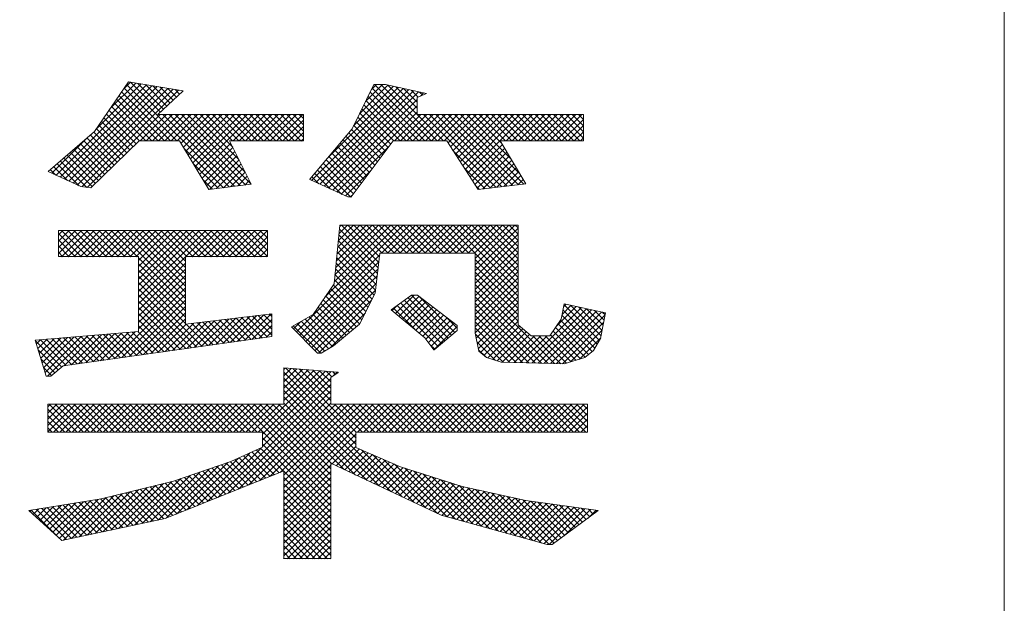
# Model space of a CAD drawing. Extents: x 1312293 to 2305250, y -48095 to 334208.
# Drawn here: x 1835803 to 1837734, y 101731 to 102875 of the extents above; entities that cross this region are included whole.
import ezdxf

# ---------------------------------------------------------------- set-up
doc = ezdxf.new("R2010")
doc.units = 0
doc.header["$LTSCALE"] = 60
for name, color, linetype in [('DIM', 143, 'Continuous'), ('SHAD', 9, 'Continuous'), ('SST', 30, 'Continuous')]:
    doc.layers.add(name, color=color, linetype=linetype)

# ---------------------------------------------------------------- blocks, each defined once
blk = doc.blocks.new('*X3')
at = {"color": 0}
for p, q in [((134.041, 78.975), (135.329, 80.263)), ((134.102, 78.947), (135.405, 80.25)), ((134.621, 79.643), (135.253, 80.276)), ((134.809, 79.919), (135.177, 80.288)), ((134.996, 80.196), (135.102, 80.301)), ((136.506, 78.808), (135.046, 80.268)), ((135.528, 79.874), (135.101, 80.301)), ((135.574, 79.917), (135.207, 80.283)), ((135.619, 79.96), (135.314, 80.266)), ((135.665, 80.003), (135.42, 80.248)), ((138.365, 79.852), (138.77, 80.257)), ((138.45, 80.025), (138.69, 80.265)), ((138.534, 80.198), (138.601, 80.265)), ((139.384, 79.465), (138.584, 80.265)), ((139.473, 79.465), (138.673, 80.265)), ((139.185, 79.842), (138.769, 80.258)), ((134.162, 78.919), (135.481, 80.238)), ((134.222, 78.891), (135.556, 80.225)), ((134.283, 78.863), (135.632, 80.213)), ((134.343, 78.835), (135.708, 80.2)), ((134.407, 78.811), (135.784, 80.187)), ((135.584, 79.465), (134.938, 80.11)), ((135.672, 79.465), (134.974, 80.163)), ((135.76, 79.465), (135.01, 80.216)), ((135.711, 80.045), (135.526, 80.23)), ((135.756, 80.088), (135.632, 80.213)), ((135.802, 80.131), (135.738, 80.195)), ((135.848, 80.174), (135.844, 80.177)), ((137.68, 78.902), (138.988, 80.21)), ((137.741, 78.874), (139.061, 80.194)), ((137.801, 78.846), (139.133, 80.178)), ((137.862, 78.819), (139.206, 80.163)), ((137.913, 79.224), (138.916, 80.226)), ((138.281, 79.679), (138.843, 80.241)), ((139.208, 79.465), (138.515, 80.158)), ((139.296, 79.465), (138.544, 80.217)), ((139.185, 79.93), (138.882, 80.233)), ((139.185, 80.018), (138.995, 80.208)), ((139.202, 80.089), (139.108, 80.184)), ((139.265, 80.115), (139.22, 80.159)), ((139.234, 80.102), (139.279, 80.147)), ((135.407, 79.465), (134.867, 80.005)), ((135.495, 79.465), (134.903, 80.058)), ((137.923, 78.791), (139.185, 80.053)), ((138.942, 79.465), (138.428, 79.98)), ((139.031, 79.465), (138.457, 80.039)), ((139.119, 79.465), (138.486, 80.099)), ((134.486, 78.801), (135.525, 79.84)), ((135.182, 79.424), (134.76, 79.847)), ((135.23, 79.465), (134.795, 79.9)), ((135.319, 79.465), (134.831, 79.953)), ((135.238, 79.465), (135.613, 79.84)), ((135.327, 79.465), (135.702, 79.84)), ((135.415, 79.465), (135.79, 79.84)), ((135.503, 79.465), (135.878, 79.84)), ((136.585, 78.818), (135.562, 79.84)), ((135.592, 79.465), (135.967, 79.84)), ((136.663, 78.827), (135.651, 79.84)), ((135.68, 79.465), (136.055, 79.84)), ((136.742, 78.837), (135.739, 79.84)), ((135.769, 79.465), (136.144, 79.84)), ((135.822, 79.43), (136.232, 79.84)), ((136.821, 78.847), (135.827, 79.84)), ((135.855, 79.375), (136.32, 79.84)), ((135.888, 79.32), (136.409, 79.84)), ((136.735, 79.021), (135.916, 79.84)), ((135.922, 79.265), (136.497, 79.84)), ((135.955, 79.209), (136.585, 79.84)), ((135.988, 79.154), (136.674, 79.84)), ((136.647, 79.198), (136.004, 79.84)), ((136.021, 79.099), (136.762, 79.84)), ((136.054, 79.044), (136.851, 79.84)), ((136.558, 79.374), (136.093, 79.84)), ((136.556, 79.465), (136.181, 79.84)), ((136.644, 79.465), (136.269, 79.84)), ((136.733, 79.465), (136.358, 79.84)), ((136.821, 79.465), (136.446, 79.84)), ((136.91, 79.465), (136.535, 79.84)), ((136.564, 79.465), (136.939, 79.84)), ((136.998, 79.465), (136.623, 79.84)), ((136.652, 79.465), (137.027, 79.84)), ((137.086, 79.465), (136.711, 79.84)), ((136.741, 79.465), (137.116, 79.84)), ((137.175, 79.465), (136.8, 79.84)), ((136.829, 79.465), (137.204, 79.84)), ((137.263, 79.465), (136.888, 79.84)), ((136.918, 79.465), (137.293, 79.84)), ((137.351, 79.465), (136.976, 79.84)), ((137.006, 79.465), (137.381, 79.84)), ((137.44, 79.465), (137.065, 79.84)), ((137.094, 79.465), (137.469, 79.84)), ((137.528, 79.465), (137.153, 79.84)), ((137.183, 79.465), (137.558, 79.84)), ((137.565, 79.517), (137.242, 79.84)), ((137.565, 79.605), (137.33, 79.84)), ((137.565, 79.694), (137.418, 79.84)), ((137.565, 79.782), (137.507, 79.84)), ((137.983, 78.763), (139.185, 79.965)), ((138.044, 78.735), (139.185, 79.876)), ((138.811, 79.42), (138.37, 79.861)), ((138.854, 79.465), (138.399, 79.921)), ((138.862, 79.465), (139.237, 79.84)), ((138.951, 79.465), (139.326, 79.84)), ((139.039, 79.465), (139.414, 79.84)), ((139.127, 79.465), (139.502, 79.84)), ((139.561, 79.465), (139.186, 79.84)), ((139.216, 79.465), (139.591, 79.84)), ((140.312, 78.802), (139.275, 79.84)), ((139.304, 79.465), (139.679, 79.84)), ((140.391, 78.812), (139.363, 79.84)), ((139.392, 79.465), (139.767, 79.84)), ((140.47, 78.821), (139.451, 79.84)), ((139.481, 79.465), (139.856, 79.84)), ((140.549, 78.831), (139.54, 79.84)), ((139.569, 79.465), (139.944, 79.84)), ((139.628, 79.436), (140.033, 79.84)), ((140.628, 78.84), (139.628, 79.84)), ((139.663, 79.382), (140.121, 79.84)), ((139.697, 79.328), (140.209, 79.84)), ((140.707, 78.849), (139.717, 79.84)), ((139.732, 79.274), (140.298, 79.84)), ((139.767, 79.221), (140.386, 79.84)), ((139.801, 79.167), (140.475, 79.84)), ((140.65, 78.995), (139.805, 79.84)), ((139.836, 79.113), (140.563, 79.84)), ((139.87, 79.059), (140.651, 79.84)), ((140.518, 79.216), (139.893, 79.84)), ((139.905, 79.005), (140.74, 79.84)), ((140.385, 79.437), (139.982, 79.84)), ((140.445, 79.465), (140.07, 79.84)), ((140.533, 79.465), (140.158, 79.84)), ((140.622, 79.465), (140.247, 79.84)), ((140.71, 79.465), (140.335, 79.84)), ((140.799, 79.465), (140.424, 79.84)), ((140.453, 79.465), (140.828, 79.84)), ((140.887, 79.465), (140.512, 79.84)), ((140.541, 79.465), (140.916, 79.84)), ((140.975, 79.465), (140.6, 79.84)), ((140.63, 79.465), (141.005, 79.84)), ((141.064, 79.465), (140.689, 79.84)), ((140.718, 79.465), (141.093, 79.84)), ((141.152, 79.465), (140.777, 79.84)), ((140.807, 79.465), (141.182, 79.84)), ((141.241, 79.465), (140.866, 79.84)), ((140.895, 79.465), (141.27, 79.84)), ((141.329, 79.465), (140.954, 79.84)), ((140.983, 79.465), (141.358, 79.84)), ((141.417, 79.465), (141.042, 79.84)), ((141.072, 79.465), (141.447, 79.84)), ((141.506, 79.465), (141.131, 79.84)), ((141.16, 79.465), (141.535, 79.84)), ((141.555, 79.505), (141.219, 79.84)), ((141.555, 79.593), (141.308, 79.84)), ((141.555, 79.681), (141.396, 79.84)), ((141.555, 79.77), (141.484, 79.84)), ((135.048, 79.293), (134.652, 79.69)), ((135.093, 79.337), (134.688, 79.742)), ((135.138, 79.381), (134.724, 79.795)), ((137.271, 79.465), (137.565, 79.759)), ((138.735, 79.319), (138.312, 79.742)), ((138.773, 79.369), (138.341, 79.802)), ((141.249, 79.465), (141.555, 79.771)), ((134.914, 79.162), (134.53, 79.546)), ((134.959, 79.206), (134.578, 79.587)), ((135.004, 79.25), (134.616, 79.637)), ((137.36, 79.465), (137.565, 79.67)), ((137.448, 79.465), (137.565, 79.582)), ((138.621, 79.167), (138.211, 79.578)), ((138.659, 79.218), (138.251, 79.626)), ((138.697, 79.268), (138.283, 79.683)), ((141.337, 79.465), (141.555, 79.683)), ((141.425, 79.465), (141.555, 79.595)), ((133.981, 79.003), (134.481, 79.503)), ((134.78, 79.031), (134.388, 79.423)), ((134.825, 79.075), (134.436, 79.464)), ((134.87, 79.119), (134.483, 79.505)), ((136.087, 78.988), (136.53, 79.431)), ((137.536, 79.465), (137.565, 79.494)), ((138.508, 79.016), (138.09, 79.434)), ((138.546, 79.066), (138.13, 79.482)), ((138.584, 79.117), (138.171, 79.53)), ((139.94, 78.952), (140.4, 79.412)), ((141.514, 79.465), (141.555, 79.506)), ((134.646, 78.9), (134.246, 79.3)), ((134.691, 78.944), (134.294, 79.341)), ((134.736, 78.987), (134.341, 79.382)), ((136.427, 78.798), (135.863, 79.363)), ((136.121, 78.933), (136.559, 79.372)), ((136.154, 78.878), (136.589, 79.313)), ((138.394, 78.864), (137.969, 79.29)), ((138.432, 78.915), (138.009, 79.338)), ((138.47, 78.965), (138.05, 79.386)), ((138.104, 78.707), (138.793, 79.396)), ((140.233, 78.793), (139.696, 79.33)), ((139.974, 78.898), (140.433, 79.357)), ((140.009, 78.844), (140.466, 79.302)), ((134.37, 78.823), (134.057, 79.136)), ((134.479, 78.802), (134.104, 79.177)), ((134.557, 78.813), (134.152, 79.218)), ((134.602, 78.856), (134.199, 79.259)), ((136.349, 78.789), (135.995, 79.142)), ((136.187, 78.823), (136.618, 79.254)), ((136.226, 78.773), (136.648, 79.195)), ((136.327, 78.786), (136.677, 79.136)), ((138.281, 78.713), (137.848, 79.146)), ((138.318, 78.763), (137.888, 79.194)), ((138.356, 78.814), (137.929, 79.242)), ((140.043, 78.79), (140.499, 79.246)), ((140.121, 78.78), (140.533, 79.191)), ((140.222, 78.792), (140.566, 79.136)), ((134.04, 78.975), (133.963, 79.053)), ((134.205, 78.899), (134.01, 79.094)), ((136.428, 78.798), (136.707, 79.078)), ((136.528, 78.811), (136.736, 79.019)), ((137.95, 78.778), (137.727, 79.001)), ((138.113, 78.703), (137.767, 79.049)), ((138.24, 78.665), (137.808, 79.097)), ((138.165, 78.68), (138.527, 79.042)), ((140.154, 78.784), (139.855, 79.083)), ((140.322, 78.804), (140.599, 79.081)), ((140.422, 78.816), (140.632, 79.025)), ((136.27, 78.779), (136.128, 78.921)), ((136.629, 78.823), (136.766, 78.96)), ((136.73, 78.836), (136.795, 78.901)), ((137.787, 78.853), (137.686, 78.953)), ((140.523, 78.827), (140.665, 78.97)), ((140.623, 78.839), (140.698, 78.915)), ((140.723, 78.851), (140.731, 78.86)), ((140.075, 78.774), (140.014, 78.835)), ((138.239, 78.665), (138.262, 78.689)), ((134.075, 78.125), (134.14, 78.19)), ((134.075, 78.037), (134.228, 78.19)), ((134.075, 77.948), (134.317, 78.19)), ((134.075, 77.86), (134.405, 78.19)), ((134.405, 77.815), (134.075, 78.146)), ((134.119, 77.815), (134.494, 78.19)), ((134.494, 77.815), (134.119, 78.19)), ((134.207, 77.815), (134.582, 78.19)), ((134.582, 77.815), (134.207, 78.19)), ((134.295, 77.815), (134.67, 78.19)), ((134.67, 77.815), (134.295, 78.19)), ((134.384, 77.815), (134.759, 78.19)), ((134.759, 77.815), (134.384, 78.19)), ((134.472, 77.815), (134.847, 78.19)), ((134.847, 77.815), (134.472, 78.19)), ((134.56, 77.815), (134.935, 78.19)), ((134.936, 77.815), (134.561, 78.19)), ((134.649, 77.815), (135.024, 78.19)), ((135.024, 77.815), (134.649, 78.19)), ((134.737, 77.815), (135.112, 78.19)), ((135.112, 77.815), (134.737, 78.19)), ((134.826, 77.815), (135.201, 78.19)), ((135.201, 77.815), (134.826, 78.19)), ((134.914, 77.815), (135.289, 78.19)), ((135.885, 77.22), (134.914, 78.19)), ((135.002, 77.815), (135.377, 78.19)), ((135.885, 77.308), (135.003, 78.19)), ((135.091, 77.815), (135.466, 78.19)), ((135.885, 77.396), (135.091, 78.19)), ((135.179, 77.815), (135.554, 78.19)), ((135.885, 77.485), (135.179, 78.19)), ((135.215, 77.762), (135.643, 78.19)), ((135.215, 77.674), (135.731, 78.19)), ((135.215, 77.586), (135.819, 78.19)), ((135.215, 77.497), (135.908, 78.19)), ((135.215, 77.409), (135.996, 78.19)), ((135.215, 77.32), (136.085, 78.19)), ((135.215, 77.232), (136.173, 78.19)), ((135.885, 77.573), (135.268, 78.19)), ((135.885, 77.661), (135.356, 78.19)), ((135.885, 77.75), (135.444, 78.19)), ((135.908, 77.815), (135.533, 78.19)), ((135.996, 77.815), (135.621, 78.19)), ((136.085, 77.815), (135.71, 78.19)), ((136.173, 77.815), (135.798, 78.19)), ((135.886, 77.815), (136.261, 78.19)), ((136.261, 77.815), (135.886, 78.19)), ((135.975, 77.815), (136.35, 78.19)), ((136.35, 77.815), (135.975, 78.19)), ((136.063, 77.815), (136.438, 78.19)), ((136.438, 77.815), (136.063, 78.19)), ((136.151, 77.815), (136.526, 78.19)), ((136.527, 77.815), (136.152, 78.19)), ((136.24, 77.815), (136.615, 78.19)), ((136.615, 77.815), (136.24, 78.19)), ((136.328, 77.815), (136.703, 78.19)), ((136.703, 77.815), (136.328, 78.19)), ((136.417, 77.815), (136.792, 78.19)), ((136.792, 77.815), (136.417, 78.19)), ((136.505, 77.815), (136.88, 78.19)), ((136.88, 77.815), (136.505, 78.19)), ((136.593, 77.815), (136.968, 78.19)), ((136.969, 77.815), (136.594, 78.19)), ((137.055, 77.817), (136.682, 78.19)), ((136.682, 77.815), (137.055, 78.188)), ((137.055, 77.906), (136.77, 78.19)), ((137.055, 77.994), (136.859, 78.19)), ((137.055, 78.082), (136.947, 78.19)), ((137.055, 78.171), (137.035, 78.19)), ((137.467, 76.744), (138.988, 78.265)), ((137.871, 77.237), (138.9, 78.265)), ((138.005, 77.459), (138.811, 78.265)), ((138.014, 77.557), (138.723, 78.265)), ((138.024, 77.655), (138.634, 78.265)), ((138.034, 77.753), (138.546, 78.265)), ((138.044, 77.851), (138.458, 78.265)), ((138.054, 77.95), (138.369, 78.265)), ((138.064, 78.048), (138.281, 78.265)), ((138.073, 78.146), (138.192, 78.265)), ((138.631, 77.655), (138.079, 78.207)), ((138.083, 78.244), (138.104, 78.265)), ((138.64, 77.734), (138.11, 78.265)), ((138.65, 77.813), (138.198, 78.265)), ((138.686, 77.865), (138.286, 78.265)), ((138.775, 77.865), (138.375, 78.265)), ((138.863, 77.865), (138.463, 78.265)), ((138.951, 77.865), (138.551, 78.265)), ((139.04, 77.865), (138.64, 78.265)), ((138.676, 77.865), (139.076, 78.265)), ((139.128, 77.865), (138.728, 78.265)), ((138.765, 77.865), (139.165, 78.265)), ((139.217, 77.865), (138.817, 78.265)), ((138.853, 77.865), (139.253, 78.265)), ((139.305, 77.865), (138.905, 78.265)), ((138.941, 77.865), (139.341, 78.265)), ((139.393, 77.865), (138.993, 78.265)), ((139.03, 77.865), (139.43, 78.265)), ((139.482, 77.865), (139.082, 78.265)), ((139.118, 77.865), (139.518, 78.265)), ((139.57, 77.865), (139.17, 78.265)), ((139.207, 77.865), (139.607, 78.265)), ((139.659, 77.865), (139.259, 78.265)), ((139.295, 77.865), (139.695, 78.265)), ((139.747, 77.865), (139.347, 78.265)), ((139.383, 77.865), (139.783, 78.265)), ((139.835, 77.865), (139.435, 78.265)), ((139.472, 77.865), (139.872, 78.265)), ((139.924, 77.865), (139.524, 78.265)), ((139.56, 77.865), (139.96, 78.265)), ((140.012, 77.865), (139.612, 78.265)), ((139.649, 77.865), (140.049, 78.265)), ((140.625, 77.341), (139.701, 78.265)), ((139.737, 77.865), (140.137, 78.265)), ((140.625, 77.429), (139.789, 78.265)), ((139.825, 77.865), (140.225, 78.265)), ((140.625, 77.518), (139.877, 78.265)), ((139.914, 77.865), (140.314, 78.265)), ((140.625, 77.606), (139.966, 78.265)), ((140.002, 77.865), (140.402, 78.265)), ((140.015, 77.789), (140.491, 78.265)), ((140.015, 77.701), (140.579, 78.265)), ((140.015, 77.613), (140.625, 78.223)), ((140.625, 77.694), (140.054, 78.265)), ((140.625, 77.783), (140.142, 78.265)), ((140.625, 77.871), (140.231, 78.265)), ((140.625, 77.96), (140.319, 78.265)), ((140.625, 78.048), (140.408, 78.265)), ((140.625, 78.136), (140.496, 78.265)), ((140.625, 78.225), (140.584, 78.265)), ((134.317, 77.815), (134.075, 78.057)), ((136.77, 77.815), (137.055, 78.1)), ((136.859, 77.815), (137.055, 78.011)), ((138.612, 77.498), (138.063, 78.046)), ((138.621, 77.577), (138.071, 78.127)), ((140.015, 77.524), (140.625, 78.134)), ((140.015, 77.436), (140.625, 78.046)), ((134.229, 77.815), (134.075, 77.969)), ((134.14, 77.815), (134.075, 77.881)), ((136.947, 77.815), (137.055, 77.923)), ((138.593, 77.34), (138.047, 77.885)), ((138.602, 77.419), (138.055, 77.966)), ((140.015, 77.347), (140.625, 77.957)), ((140.015, 77.259), (140.625, 77.869)), ((140.625, 77.253), (140.015, 77.863)), ((135.215, 77.144), (135.885, 77.814)), ((135.885, 77.131), (135.215, 77.801)), ((135.215, 77.055), (135.885, 77.725)), ((137.035, 77.815), (137.055, 77.835)), ((137.51, 76.699), (138.653, 77.842)), ((137.554, 76.655), (138.641, 77.742)), ((138.545, 77.211), (138.031, 77.725)), ((138.575, 77.269), (138.039, 77.805)), ((140.015, 77.171), (140.625, 77.781)), ((140.625, 77.164), (140.015, 77.774)), ((135.885, 77.043), (135.215, 77.713)), ((135.215, 76.967), (135.885, 77.637)), ((135.885, 76.954), (135.215, 77.624)), ((137.598, 76.61), (138.629, 77.641)), ((138.516, 77.152), (138.023, 77.644)), ((140.015, 77.082), (140.625, 77.692)), ((140.625, 77.076), (140.015, 77.686)), ((140.015, 76.994), (140.625, 77.604)), ((140.625, 76.987), (140.015, 77.597)), ((135.215, 76.878), (135.885, 77.548)), ((135.885, 76.866), (135.215, 77.536)), ((135.215, 76.79), (135.885, 77.46)), ((136.124, 76.538), (135.215, 77.448)), ((137.642, 76.566), (138.617, 77.541)), ((138.456, 77.035), (138.007, 77.484)), ((138.486, 77.093), (138.015, 77.564)), ((140.015, 76.905), (140.625, 77.515)), ((140.625, 76.899), (140.015, 77.509)), ((134.876, 76.363), (135.885, 77.372)), ((136.047, 76.527), (135.215, 77.359)), ((137.686, 76.521), (138.605, 77.44)), ((137.73, 76.477), (138.593, 77.34)), ((138.367, 76.858), (137.919, 77.307)), ((138.397, 76.917), (137.954, 77.36)), ((138.427, 76.976), (137.99, 77.413)), ((140.015, 76.817), (140.625, 77.427)), ((141.141, 76.294), (140.015, 77.421)), ((140.015, 76.729), (140.625, 77.339)), ((141.05, 76.297), (140.015, 77.332)), ((134.979, 76.378), (135.885, 77.283)), ((135.082, 76.392), (135.885, 77.195)), ((135.969, 76.516), (135.215, 77.271)), ((135.892, 76.506), (135.215, 77.182)), ((137.782, 76.44), (138.538, 77.197)), ((138.272, 76.777), (137.847, 77.201)), ((138.32, 76.817), (137.883, 77.254)), ((138.88, 77.008), (139.137, 77.265)), ((138.928, 76.968), (139.211, 77.25)), ((138.976, 76.928), (139.261, 77.212)), ((139.581, 76.617), (139.005, 77.193)), ((139.024, 76.887), (139.311, 77.174)), ((139.629, 76.657), (139.057, 77.229)), ((139.677, 76.697), (139.11, 77.265)), ((139.725, 76.738), (139.22, 77.243)), ((140.959, 76.299), (140.015, 77.244)), ((140.029, 76.654), (140.625, 77.25)), ((140.044, 76.581), (140.625, 77.162)), ((135.185, 76.406), (135.885, 77.106)), ((135.814, 76.495), (135.215, 77.094)), ((138.128, 76.656), (137.741, 77.043)), ((138.176, 76.696), (137.776, 77.096)), ((138.224, 76.736), (137.812, 77.149)), ((138.831, 77.048), (138.903, 77.12)), ((139.151, 76.782), (138.851, 77.082)), ((139.484, 76.537), (138.902, 77.119)), ((139.533, 76.577), (138.954, 77.156)), ((139.073, 76.847), (139.361, 77.136)), ((139.121, 76.807), (139.411, 77.098)), ((139.169, 76.767), (139.462, 77.059)), ((139.217, 76.727), (139.512, 77.021)), ((140.869, 76.302), (140.015, 77.155)), ((140.778, 76.304), (140.015, 77.067)), ((140.058, 76.507), (140.625, 77.074)), ((140.74, 76.305), (141.526, 77.091)), ((140.826, 76.303), (141.598, 77.074)), ((140.912, 76.3), (141.67, 77.058)), ((140.998, 76.298), (141.742, 77.042)), ((141.084, 76.296), (141.815, 77.026)), ((141.166, 76.819), (141.454, 77.107)), ((141.253, 76.994), (141.381, 77.123)), ((141.75, 76.569), (141.265, 77.055)), ((141.275, 77.105), (141.309, 77.139)), ((141.784, 76.624), (141.279, 77.128)), ((141.807, 76.689), (141.371, 77.125)), ((141.821, 76.763), (141.484, 77.1)), ((141.835, 76.838), (141.598, 77.074)), ((141.849, 76.912), (141.712, 77.049)), ((141.863, 76.986), (141.826, 77.023)), ((135.737, 76.484), (135.215, 77.006)), ((135.659, 76.473), (135.215, 76.917)), ((135.287, 76.421), (135.885, 77.018)), ((135.39, 76.435), (135.885, 76.93)), ((135.801, 76.493), (136.199, 76.891)), ((135.904, 76.507), (136.3, 76.903)), ((136.007, 76.522), (136.4, 76.915)), ((136.11, 76.536), (136.501, 76.927)), ((136.434, 76.582), (136.133, 76.883)), ((136.512, 76.593), (136.212, 76.892)), ((136.213, 76.551), (136.602, 76.94)), ((136.589, 76.603), (136.291, 76.902)), ((136.316, 76.565), (136.702, 76.952)), ((136.667, 76.614), (136.37, 76.911)), ((136.418, 76.579), (136.803, 76.964)), ((136.744, 76.625), (136.449, 76.921)), ((136.521, 76.594), (136.904, 76.976)), ((136.822, 76.636), (136.527, 76.931)), ((136.899, 76.647), (136.606, 76.94)), ((136.624, 76.608), (137.004, 76.989)), ((136.977, 76.658), (136.685, 76.95)), ((136.727, 76.623), (137.105, 77.001)), ((137.054, 76.669), (136.764, 76.959)), ((136.83, 76.637), (137.115, 76.922)), ((137.115, 76.697), (136.842, 76.969)), ((137.115, 76.785), (136.921, 76.979)), ((137.115, 76.873), (137, 76.988)), ((137.115, 76.962), (137.079, 76.998)), ((137.423, 76.788), (137.523, 76.889)), ((137.926, 76.505), (137.535, 76.895)), ((137.981, 76.538), (137.592, 76.927)), ((138.031, 76.576), (137.649, 76.958)), ((138.079, 76.616), (137.705, 76.99)), ((137.948, 76.518), (138.448, 77.018)), ((139.265, 76.686), (139.562, 76.983)), ((139.31, 76.643), (139.612, 76.945)), ((139.348, 76.592), (139.662, 76.907)), ((139.755, 76.797), (139.589, 76.962)), ((140.687, 76.307), (140.015, 76.979)), ((140.596, 76.309), (140.015, 76.89)), ((140.089, 76.45), (140.625, 76.985)), ((140.138, 76.41), (140.625, 76.897)), ((141.171, 76.294), (141.863, 76.986)), ((141.678, 76.465), (141.23, 76.913)), ((141.717, 76.514), (141.25, 76.981)), ((134.773, 76.349), (135.169, 76.744)), ((135.427, 76.44), (135.126, 76.741)), ((135.504, 76.451), (135.208, 76.748)), ((135.582, 76.462), (135.215, 76.829)), ((135.493, 76.45), (135.897, 76.854)), ((135.596, 76.464), (135.998, 76.866)), ((135.699, 76.478), (136.098, 76.878)), ((136.202, 76.549), (135.897, 76.854)), ((136.279, 76.56), (135.976, 76.863)), ((136.357, 76.571), (136.055, 76.873)), ((136.932, 76.652), (137.115, 76.834)), ((137.035, 76.666), (137.115, 76.746)), ((137.813, 76.44), (137.421, 76.832)), ((137.87, 76.472), (137.478, 76.864)), ((139.386, 76.542), (139.712, 76.868)), ((139.424, 76.491), (139.755, 76.822)), ((140.505, 76.311), (140.015, 76.802)), ((140.191, 76.374), (140.644, 76.827)), ((140.258, 76.353), (140.692, 76.787)), ((140.325, 76.332), (140.74, 76.747)), ((141.516, 76.362), (141.122, 76.755)), ((141.581, 76.384), (141.158, 76.808)), ((141.63, 76.424), (141.194, 76.86)), ((141.257, 76.291), (141.843, 76.877)), ((141.372, 76.318), (141.822, 76.768)), ((134.122, 76.243), (133.749, 76.615)), ((133.761, 76.574), (133.819, 76.632)), ((133.782, 76.506), (133.916, 76.64)), ((133.802, 76.438), (134.012, 76.648)), ((134.186, 76.266), (133.821, 76.632)), ((133.823, 76.37), (134.108, 76.656)), ((133.843, 76.302), (134.205, 76.664)), ((133.863, 76.234), (134.301, 76.672)), ((133.884, 76.166), (134.398, 76.68)), ((134.264, 76.277), (133.902, 76.639)), ((133.921, 76.115), (134.494, 76.688)), ((134.341, 76.288), (133.984, 76.646)), ((134.419, 76.299), (134.065, 76.652)), ((134.496, 76.31), (134.147, 76.659)), ((134.157, 76.262), (134.59, 76.696)), ((134.574, 76.321), (134.229, 76.666)), ((134.259, 76.277), (134.687, 76.704)), ((134.651, 76.332), (134.31, 76.673)), ((134.362, 76.291), (134.783, 76.712)), ((134.729, 76.342), (134.392, 76.68)), ((134.465, 76.305), (134.88, 76.72)), ((134.806, 76.353), (134.473, 76.686)), ((134.884, 76.364), (134.555, 76.693)), ((134.568, 76.32), (134.976, 76.728)), ((134.961, 76.375), (134.637, 76.7)), ((134.671, 76.334), (135.073, 76.736)), ((135.039, 76.386), (134.718, 76.707)), ((135.117, 76.397), (134.8, 76.714)), ((135.194, 76.408), (134.881, 76.72)), ((135.272, 76.419), (134.963, 76.727)), ((135.349, 76.429), (135.045, 76.734)), ((140.414, 76.314), (140.018, 76.711)), ((140.3, 76.34), (140.04, 76.6)), ((140.396, 76.314), (140.788, 76.707)), ((140.482, 76.312), (140.86, 76.69)), ((140.568, 76.31), (140.948, 76.69)), ((140.654, 76.307), (141.037, 76.69)), ((141.232, 76.292), (140.834, 76.69)), ((141.312, 76.3), (140.922, 76.69)), ((141.38, 76.32), (141.01, 76.69)), ((141.448, 76.341), (141.086, 76.703)), ((141.499, 76.356), (141.801, 76.659)), ((134.073, 76.203), (133.787, 76.489)), ((139.436, 76.497), (139.371, 76.562)), ((140.163, 76.388), (140.062, 76.49)), ((134.025, 76.162), (133.825, 76.363)), ((133.977, 76.122), (133.863, 76.236)), ((136.922, 75.315), (137.799, 76.192)), ((136.985, 75.29), (137.881, 76.185)), ((136.985, 75.201), (137.963, 76.179)), ((137.285, 76.208), (137.307, 76.23)), ((137.285, 76.12), (137.389, 76.224)), ((137.285, 76.032), (137.471, 76.218)), ((137.285, 75.943), (137.553, 76.211)), ((137.285, 75.855), (137.635, 76.205)), ((137.285, 75.766), (137.717, 76.198)), ((138.315, 75.231), (137.317, 76.23)), ((138.319, 75.315), (137.413, 76.222)), ((137.955, 75.768), (137.508, 76.215)), ((137.955, 75.857), (137.604, 76.207)), ((137.955, 75.945), (137.7, 76.2)), ((137.955, 76.033), (137.796, 76.192)), ((137.971, 76.106), (137.892, 76.185)), ((136.985, 75.113), (137.955, 76.083)), ((138.315, 75.143), (137.285, 76.173)), ((138.975, 74.394), (137.285, 76.085)), ((138.025, 76.14), (137.988, 76.177)), ((137.989, 76.117), (138.045, 76.173)), ((136.348, 74.388), (137.955, 75.995)), ((136.495, 74.447), (137.955, 75.906)), ((138.809, 74.472), (137.285, 75.996)), ((138.643, 74.55), (137.285, 75.908)), ((136.643, 74.506), (137.955, 75.818)), ((138.476, 74.628), (137.285, 75.82)), ((133.925, 75.677), (133.963, 75.715)), ((133.925, 75.588), (134.051, 75.715)), ((133.925, 75.5), (134.14, 75.715)), ((133.925, 75.412), (134.228, 75.715)), ((133.925, 75.323), (134.317, 75.715)), ((134.254, 75.315), (133.925, 75.644)), ((134.342, 75.315), (133.942, 75.715)), ((134.005, 75.315), (134.405, 75.715)), ((134.43, 75.315), (134.03, 75.715)), ((134.093, 75.315), (134.493, 75.715)), ((134.519, 75.315), (134.119, 75.715)), ((134.182, 75.315), (134.582, 75.715)), ((134.607, 75.315), (134.207, 75.715)), ((134.27, 75.315), (134.67, 75.715)), ((134.696, 75.315), (134.296, 75.715)), ((134.359, 75.315), (134.759, 75.715)), ((134.784, 75.315), (134.384, 75.715)), ((134.447, 75.315), (134.847, 75.715)), ((134.872, 75.315), (134.472, 75.715)), ((134.535, 75.315), (134.935, 75.715)), ((134.961, 75.315), (134.561, 75.715)), ((134.624, 75.315), (135.024, 75.715)), ((135.049, 75.315), (134.649, 75.715)), ((134.712, 75.315), (135.112, 75.715)), ((135.138, 75.315), (134.738, 75.715)), ((134.801, 75.315), (135.201, 75.715)), ((135.226, 75.315), (134.826, 75.715)), ((134.889, 75.315), (135.289, 75.715)), ((135.314, 75.315), (134.914, 75.715)), ((134.977, 75.315), (135.377, 75.715)), ((135.403, 75.315), (135.003, 75.715)), ((135.066, 75.315), (135.466, 75.715)), ((135.491, 75.315), (135.091, 75.715)), ((135.154, 75.315), (135.554, 75.715)), ((135.579, 75.315), (135.179, 75.715)), ((135.242, 75.315), (135.642, 75.715)), ((135.668, 75.315), (135.268, 75.715)), ((135.331, 75.315), (135.731, 75.715)), ((135.756, 75.315), (135.356, 75.715)), ((135.419, 75.315), (135.819, 75.715)), ((135.845, 75.315), (135.445, 75.715)), ((135.508, 75.315), (135.908, 75.715)), ((135.933, 75.315), (135.533, 75.715)), ((135.596, 75.315), (135.996, 75.715)), ((136.021, 75.315), (135.621, 75.715)), ((135.684, 75.315), (136.084, 75.715)), ((136.11, 75.315), (135.71, 75.715)), ((135.773, 75.315), (136.173, 75.715)), ((136.198, 75.315), (135.798, 75.715)), ((135.861, 75.315), (136.261, 75.715)), ((136.287, 75.315), (135.887, 75.715)), ((135.95, 75.315), (136.35, 75.715)), ((136.375, 75.315), (135.975, 75.715)), ((136.038, 75.315), (136.438, 75.715)), ((136.463, 75.315), (136.063, 75.715)), ((136.126, 75.315), (136.526, 75.715)), ((136.552, 75.315), (136.152, 75.715)), ((136.215, 75.315), (136.615, 75.715)), ((136.64, 75.315), (136.24, 75.715)), ((136.303, 75.315), (136.703, 75.715)), ((136.729, 75.315), (136.329, 75.715)), ((136.391, 75.315), (136.791, 75.715)), ((136.817, 75.315), (136.417, 75.715)), ((136.48, 75.315), (136.88, 75.715)), ((136.905, 75.315), (136.505, 75.715)), ((136.568, 75.315), (136.968, 75.715)), ((137.955, 74.354), (136.594, 75.715)), ((136.657, 75.315), (137.057, 75.715)), ((137.955, 74.442), (136.682, 75.715)), ((136.745, 75.315), (137.145, 75.715)), ((137.955, 74.531), (136.77, 75.715)), ((136.79, 74.565), (137.955, 75.729)), ((136.833, 75.315), (137.233, 75.715)), ((137.955, 74.619), (136.859, 75.715)), ((136.938, 74.624), (138.029, 75.715)), ((137.955, 74.708), (136.947, 75.715)), ((137.955, 74.796), (137.036, 75.715)), ((137.085, 74.683), (138.117, 75.715)), ((137.977, 74.862), (137.124, 75.715)), ((138.144, 74.784), (137.212, 75.715)), ((137.233, 74.742), (138.206, 75.715)), ((138.31, 74.706), (137.285, 75.731)), ((137.285, 74.706), (138.294, 75.715)), ((137.285, 74.617), (138.382, 75.715)), ((137.285, 74.529), (138.471, 75.715)), ((137.285, 74.441), (138.559, 75.715)), ((137.285, 74.352), (138.648, 75.715)), ((138.408, 75.315), (138.008, 75.715)), ((138.496, 75.315), (138.096, 75.715)), ((138.585, 75.315), (138.185, 75.715)), ((138.673, 75.315), (138.273, 75.715)), ((138.336, 75.315), (138.736, 75.715)), ((138.761, 75.315), (138.361, 75.715)), ((138.424, 75.315), (138.824, 75.715)), ((138.85, 75.315), (138.45, 75.715)), ((138.513, 75.315), (138.913, 75.715)), ((138.938, 75.315), (138.538, 75.715)), ((138.601, 75.315), (139.001, 75.715)), ((139.027, 75.315), (138.627, 75.715)), ((138.69, 75.315), (139.09, 75.715)), ((139.115, 75.315), (138.715, 75.715)), ((138.778, 75.315), (139.178, 75.715)), ((139.203, 75.315), (138.803, 75.715)), ((138.866, 75.315), (139.266, 75.715)), ((139.292, 75.315), (138.892, 75.715)), ((138.955, 75.315), (139.355, 75.715)), ((139.38, 75.315), (138.98, 75.715)), ((139.043, 75.315), (139.443, 75.715)), ((139.469, 75.315), (139.069, 75.715)), ((139.132, 75.315), (139.532, 75.715)), ((139.557, 75.315), (139.157, 75.715)), ((139.22, 75.315), (139.62, 75.715)), ((139.645, 75.315), (139.245, 75.715)), ((139.308, 75.315), (139.708, 75.715)), ((139.734, 75.315), (139.334, 75.715)), ((139.397, 75.315), (139.797, 75.715)), ((139.822, 75.315), (139.422, 75.715)), ((139.485, 75.315), (139.885, 75.715)), ((139.91, 75.315), (139.51, 75.715)), ((139.573, 75.315), (139.973, 75.715)), ((139.999, 75.315), (139.599, 75.715)), ((139.662, 75.315), (140.062, 75.715)), ((140.087, 75.315), (139.687, 75.715)), ((139.75, 75.315), (140.15, 75.715)), ((140.176, 75.315), (139.776, 75.715)), ((139.839, 75.315), (140.239, 75.715)), ((140.264, 75.315), (139.864, 75.715)), ((139.927, 75.315), (140.327, 75.715)), ((140.352, 75.315), (139.952, 75.715)), ((140.015, 75.315), (140.415, 75.715)), ((140.441, 75.315), (140.041, 75.715)), ((140.104, 75.315), (140.504, 75.715)), ((140.529, 75.315), (140.129, 75.715)), ((140.192, 75.315), (140.592, 75.715)), ((140.618, 75.315), (140.218, 75.715)), ((140.281, 75.315), (140.681, 75.715)), ((140.706, 75.315), (140.306, 75.715)), ((140.369, 75.315), (140.769, 75.715)), ((140.794, 75.315), (140.394, 75.715)), ((140.457, 75.315), (140.857, 75.715)), ((140.883, 75.315), (140.483, 75.715)), ((140.546, 75.315), (140.946, 75.715)), ((140.971, 75.315), (140.571, 75.715)), ((140.634, 75.315), (141.034, 75.715)), ((141.06, 75.315), (140.66, 75.715)), ((140.723, 75.315), (141.123, 75.715)), ((141.148, 75.315), (140.748, 75.715)), ((140.811, 75.315), (141.211, 75.715)), ((141.236, 75.315), (140.836, 75.715)), ((140.899, 75.315), (141.299, 75.715)), ((141.325, 75.315), (140.925, 75.715)), ((140.988, 75.315), (141.388, 75.715)), ((141.413, 75.315), (141.013, 75.715)), ((141.076, 75.315), (141.476, 75.715)), ((141.501, 75.315), (141.101, 75.715)), ((141.164, 75.315), (141.564, 75.715)), ((141.59, 75.315), (141.19, 75.715)), ((141.253, 75.315), (141.615, 75.677)), ((141.615, 75.379), (141.278, 75.715)), ((141.615, 75.467), (141.367, 75.715)), ((141.615, 75.555), (141.455, 75.715)), ((141.615, 75.644), (141.543, 75.715)), ((134.165, 75.315), (133.925, 75.556)), ((141.341, 75.315), (141.615, 75.589)), ((141.43, 75.315), (141.615, 75.5)), ((134.077, 75.315), (133.925, 75.467)), ((133.988, 75.315), (133.925, 75.379)), ((141.518, 75.315), (141.615, 75.412)), ((137.955, 74.266), (136.985, 75.236)), ((137.285, 74.264), (138.315, 75.294)), ((137.973, 74.864), (138.315, 75.205)), ((141.606, 75.315), (141.615, 75.323)), ((136.2, 74.328), (136.962, 75.09)), ((137.219, 74.736), (136.895, 75.06)), ((137.282, 74.762), (136.956, 75.088)), ((137.955, 74.177), (136.985, 75.147)), ((138.033, 74.836), (138.315, 75.117)), ((138.093, 74.807), (138.364, 75.078)), ((139.142, 74.316), (138.392, 75.066)), ((135.905, 74.21), (136.641, 74.946)), ((136.053, 74.269), (136.802, 75.018)), ((136.903, 74.61), (136.59, 74.923)), ((136.966, 74.635), (136.651, 74.951)), ((137.029, 74.661), (136.712, 74.978)), ((137.093, 74.686), (136.773, 75.005)), ((137.156, 74.711), (136.834, 75.033)), ((138.154, 74.779), (138.426, 75.051)), ((138.214, 74.751), (138.487, 75.024)), ((138.274, 74.723), (138.549, 74.997)), ((138.334, 74.695), (138.61, 74.97)), ((138.394, 74.666), (138.671, 74.943)), ((138.455, 74.638), (138.733, 74.916)), ((139.308, 74.238), (138.549, 74.997)), ((139.475, 74.16), (138.707, 74.928)), ((135.495, 74.065), (136.222, 74.792)), ((135.61, 74.092), (136.356, 74.837)), ((135.758, 74.151), (136.489, 74.883)), ((136.525, 74.458), (136.199, 74.784)), ((136.588, 74.484), (136.265, 74.806)), ((136.651, 74.509), (136.331, 74.829)), ((136.714, 74.534), (136.397, 74.851)), ((136.777, 74.56), (136.463, 74.874)), ((136.84, 74.585), (136.529, 74.896)), ((137.285, 74.175), (137.955, 74.845)), ((138.515, 74.61), (138.794, 74.889)), ((138.575, 74.582), (138.856, 74.863)), ((138.635, 74.554), (138.917, 74.836)), ((138.695, 74.525), (138.981, 74.811)), ((138.755, 74.497), (139.048, 74.79)), ((139.612, 74.111), (138.864, 74.859)), ((139.734, 74.077), (139.009, 74.803)), ((135.158, 73.993), (135.82, 74.656)), ((135.27, 74.017), (135.954, 74.701)), ((135.382, 74.041), (136.088, 74.746)), ((136.146, 74.307), (135.803, 74.65)), ((136.209, 74.332), (135.869, 74.672)), ((136.272, 74.357), (135.935, 74.694)), ((136.335, 74.383), (136.001, 74.717)), ((136.398, 74.408), (136.067, 74.739)), ((136.461, 74.433), (136.133, 74.762)), ((137.955, 74.089), (137.285, 74.759)), ((137.285, 74.087), (137.955, 74.757)), ((137.955, 74.001), (137.285, 74.671)), ((137.285, 73.999), (137.955, 74.669)), ((138.816, 74.469), (139.116, 74.769)), ((138.876, 74.441), (139.183, 74.748)), ((138.936, 74.413), (139.25, 74.726)), ((138.996, 74.384), (139.317, 74.705)), ((139.056, 74.356), (139.384, 74.684)), ((139.117, 74.328), (139.451, 74.663)), ((139.856, 74.043), (139.138, 74.762)), ((139.177, 74.3), (139.519, 74.642)), ((139.979, 74.01), (139.267, 74.721)), ((140.101, 73.976), (139.396, 74.68)), ((140.223, 73.942), (139.526, 74.639)), ((134.597, 73.874), (135.221, 74.499)), ((134.709, 73.898), (135.339, 74.527)), ((134.821, 73.922), (135.456, 74.556)), ((134.933, 73.946), (135.573, 74.585)), ((135.046, 73.969), (135.69, 74.613)), ((135.641, 74.104), (135.242, 74.504)), ((135.704, 74.13), (135.313, 74.521)), ((135.767, 74.155), (135.384, 74.538)), ((135.83, 74.18), (135.455, 74.556)), ((135.894, 74.206), (135.526, 74.573)), ((135.957, 74.231), (135.597, 74.591)), ((136.02, 74.256), (135.668, 74.608)), ((136.083, 74.281), (135.737, 74.627)), ((137.955, 73.912), (137.285, 74.582)), ((137.285, 73.91), (137.955, 74.58)), ((139.237, 74.271), (139.586, 74.62)), ((139.297, 74.243), (139.653, 74.599)), ((139.357, 74.215), (139.72, 74.578)), ((139.417, 74.187), (139.787, 74.557)), ((139.478, 74.159), (139.856, 74.537)), ((139.539, 74.132), (139.929, 74.521)), ((139.608, 74.112), (140.001, 74.505)), ((140.346, 73.908), (139.655, 74.598)), ((140.468, 73.874), (139.784, 74.558)), ((140.591, 73.84), (139.903, 74.527)), ((140.713, 73.806), (140.017, 74.502)), ((134.088, 73.807), (134.641, 74.36)), ((134.148, 73.779), (134.753, 74.384)), ((134.26, 73.803), (134.87, 74.413)), ((134.372, 73.826), (134.987, 74.441)), ((134.485, 73.85), (135.104, 74.47)), ((135.065, 73.973), (134.673, 74.365)), ((135.138, 73.989), (134.745, 74.382)), ((135.211, 74.004), (134.816, 74.399)), ((135.284, 74.02), (134.887, 74.417)), ((135.357, 74.035), (134.958, 74.434)), ((135.429, 74.051), (135.029, 74.451)), ((135.502, 74.066), (135.1, 74.469)), ((135.575, 74.082), (135.171, 74.486)), ((137.955, 73.824), (137.285, 74.494)), ((137.285, 73.822), (137.955, 74.492)), ((137.955, 73.735), (137.285, 74.405)), ((137.285, 73.734), (137.955, 74.404)), ((139.677, 74.093), (140.073, 74.489)), ((139.747, 74.074), (140.146, 74.473)), ((139.816, 74.055), (140.218, 74.457)), ((139.885, 74.036), (140.29, 74.441)), ((139.954, 74.016), (140.363, 74.425)), ((140.023, 73.997), (140.435, 74.409)), ((140.092, 73.978), (140.507, 74.393)), ((140.835, 73.772), (140.13, 74.476)), ((140.162, 73.959), (140.58, 74.377)), ((140.231, 73.939), (140.652, 74.361)), ((140.958, 73.738), (140.244, 74.451)), ((141.069, 73.715), (140.358, 74.426)), ((141.138, 73.734), (140.471, 74.401)), ((141.188, 73.772), (140.585, 74.375)), ((133.717, 74.143), (133.796, 74.223)), ((134.19, 73.788), (133.761, 74.217)), ((133.764, 74.101), (133.902, 74.24)), ((133.81, 74.059), (134.007, 74.257)), ((134.263, 73.803), (133.837, 74.229)), ((133.856, 74.017), (134.113, 74.274)), ((133.902, 73.975), (134.219, 74.291)), ((134.336, 73.819), (133.913, 74.242)), ((133.949, 73.933), (134.324, 74.308)), ((134.409, 73.834), (133.989, 74.254)), ((133.995, 73.891), (134.43, 74.326)), ((134.041, 73.849), (134.535, 74.343)), ((134.482, 73.85), (134.065, 74.266)), ((134.555, 73.865), (134.141, 74.279)), ((134.628, 73.881), (134.217, 74.291)), ((134.7, 73.896), (134.293, 74.303)), ((134.773, 73.912), (134.369, 74.316)), ((134.846, 73.927), (134.445, 74.328)), ((134.919, 73.942), (134.521, 74.34)), ((134.992, 73.958), (134.597, 74.353)), ((137.955, 73.647), (137.285, 74.317)), ((137.285, 73.645), (137.955, 74.315)), ((137.955, 73.559), (137.285, 74.229)), ((137.285, 73.557), (137.955, 74.227)), ((140.3, 73.92), (140.724, 74.345)), ((140.369, 73.901), (140.801, 74.333)), ((140.438, 73.882), (140.878, 74.322)), ((140.507, 73.863), (140.956, 74.311)), ((140.577, 73.843), (141.034, 74.3)), ((140.646, 73.824), (141.111, 74.29)), ((141.239, 73.81), (140.699, 74.35)), ((140.715, 73.805), (141.189, 74.279)), ((140.784, 73.786), (141.266, 74.268)), ((141.29, 73.847), (140.805, 74.332)), ((140.853, 73.767), (141.344, 74.257)), ((141.341, 73.885), (140.908, 74.318)), ((140.922, 73.747), (141.422, 74.247)), ((140.992, 73.728), (141.499, 74.236)), ((141.392, 73.922), (141.01, 74.304)), ((141.067, 73.715), (141.577, 74.225)), ((141.442, 73.96), (141.113, 74.289)), ((141.493, 73.998), (141.216, 74.275)), ((141.28, 73.84), (141.655, 74.214)), ((141.544, 74.035), (141.318, 74.261)), ((141.595, 74.073), (141.421, 74.247)), ((141.645, 74.11), (141.524, 74.232)), ((141.696, 74.148), (141.626, 74.218)), ((133.671, 74.186), (133.691, 74.205)), ((134.033, 73.857), (133.685, 74.205)), ((137.91, 73.515), (137.285, 74.14)), ((137.332, 73.515), (137.955, 74.138)), ((141.621, 74.093), (141.732, 74.203)), ((141.747, 74.186), (141.729, 74.204)), ((137.821, 73.515), (137.285, 74.052)), ((137.733, 73.515), (137.285, 73.963)), ((137.42, 73.515), (137.955, 74.05)), ((137.508, 73.515), (137.955, 73.962)), ((137.645, 73.515), (137.285, 73.875)), ((137.597, 73.515), (137.955, 73.873)), ((137.556, 73.515), (137.285, 73.787)), ((137.468, 73.515), (137.285, 73.698)), ((137.685, 73.515), (137.955, 73.785)), ((137.773, 73.515), (137.955, 73.696)), ((137.379, 73.515), (137.285, 73.61)), ((137.291, 73.515), (137.285, 73.521)), ((137.862, 73.515), (137.955, 73.608)), ((137.95, 73.515), (137.955, 73.52))]:
    blk.add_line(p, q, dxfattribs=at)
blk = doc.blocks.new('A$C56A827E2')
at = {"layer": 'DIM', "lineweight": 0}
for points in [[(40367.26, 24265.36), (40344.55, 24231.96), (40313.45, 24204.97), (40335.22, 24194.89), (40342.14, 24194.07), (40374.46, 24225.69), (40401.71, 24225.69), (40421.32, 24193), (40449.87, 24196.52), (40435.28, 24225.69), (40484.92, 24225.69), (40484.92, 24243.38), (40387.1, 24243.38), (40404.02, 24259.24)], [(40561.36, 24243.38), (40561.36, 24254.78), (40567.71, 24257.43), (40540.09, 24263.44), (40532.22, 24263.44), (40517.68, 24233.71), (40489.22, 24199.83), (40489.29, 24199.59), (40514.73, 24187.94), (40517, 24187.94), (40545.31, 24225.69), (40581.39, 24225.69), (40602.42, 24192.97), (40634.53, 24196.79), (40617.2, 24225.69), (40673.19, 24225.69), (40673.19, 24243.38)], [(40374.03, 24147.83), (40374.03, 24097.48), (40304.72, 24091.7), (40311.95, 24067.61), (40315.22, 24067.61), (40323.44, 24074.45), (40463.68, 24094.13), (40463.68, 24109.47), (40405.64, 24102.39), (40405.64, 24147.83), (40460.85, 24147.83), (40460.85, 24165.52), (40320.23, 24165.52), (40320.23, 24147.83)], [(40658.28, 24105.85), (40650.67, 24094.74), (40637.98, 24094.74), (40629.31, 24101.97), (40629.31, 24169.06), (40509.48, 24169.06), (40505.54, 24129.66), (40491.5, 24108.86), (40476.86, 24100.73), (40494.44, 24082.94), (40496.83, 24082.94), (40505.3, 24087.99), (40522.67, 24102.46), (40533.18, 24123.26), (40536.41, 24150.19), (40600.52, 24150.19), (40600.52, 24096.39), (40602.94, 24084.32), (40608.02, 24080.09), (40617.82, 24077.03), (40660.29, 24075.89), (40674.21, 24080.11), (40679.94, 24084.88), (40684.76, 24092.91), (40688, 24110.01), (40660.36, 24116.21)], [(40588.25, 24098.13), (40588.25, 24101.63), (40561.65, 24121.87), (40557.68, 24121.87), (40544.06, 24112.15), (40566.69, 24093.3), (40572.68, 24085.3), (40572.86, 24085.3)], [(40676.02, 24029.86), (40676.02, 24048.73), (40503.32, 24048.73), (40503.32, 24066.69), (40508.43, 24069.88), (40508.36, 24070.26), (40471.7, 24073.12), (40471.7, 24048.73), (40313.15, 24048.73), (40313.15, 24029.86), (40457.55, 24029.86), (40457.55, 24019.73), (40436.15, 24010.13), (40397.53, 23997.01), (40349.01, 23985.12), (40300.44, 23977.23), (40322.56, 23957.12), (40391.99, 23971.87), (40471.7, 24003.8), (40471.7, 23944.92), (40503.32, 23944.92), (40503.32, 24008.97), (40577.63, 23974.14), (40648.83, 23954.36), (40652.29, 23954.36), (40683.1, 23977.19), (40634.6, 23983.92), (40591.75, 23993.45), (40550.26, 24006.56), (40520.31, 24019.7), (40520.31, 24029.86)]]:
    blk.add_lwpolyline(points, close=True, dxfattribs=at)
at = {"layer": 'SHAD', "lineweight": 0}
blk.add_lwpolyline([(1739.64, 28331.36), (40956.21, 28331.36), (40956.21, 1043.79), (1739.64, 1043.79)], close=True, dxfattribs=at)
at = {"layer": 'SST', "lineweight": 0}
blk.add_line((40956.21, 28331.36), (40956.21, 1043.79), dxfattribs=at)
at = {"layer": 'DIM', "lineweight": 0, "xscale": 47.18702784180641, "yscale": 47.18702783994377, "zscale": 47.18702783996655}
blk.add_blockref('*X3', (33993.65, 20475.93), dxfattribs=at)

msp = doc.modelspace()

# ---------------------------------------------------------------- block references
at = {"xscale": 2.91796875, "yscale": 2.91796875, "zscale": 2.91796875}
msp.add_blockref('A$C56A827E2', (1718225.3, 31947.8), dxfattribs=at)

doc.saveas('drawing.dxf')
